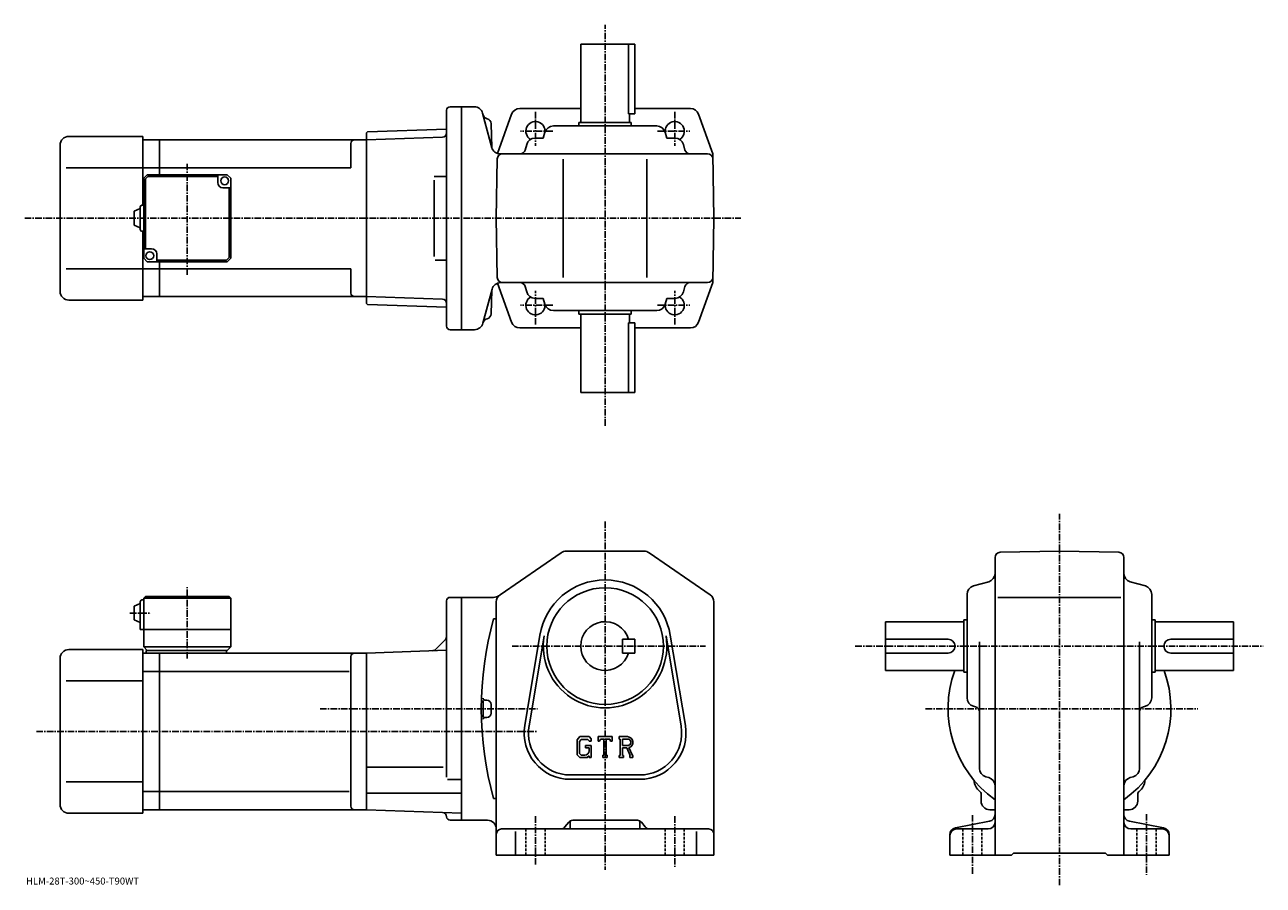
# Model space of a CAD drawing. Extents: x -22 to 690, y -17 to 477.
import ezdxf

# ---------------------------------------------------------------- set-up
doc = ezdxf.new("R2010")
doc.units = 0
doc.header["$LTSCALE"] = 3
doc.linetypes.add('CENTER', pattern=[2, 1.25, -0.25, 0.25, -0.25])
doc.linetypes.add('DASHED', pattern=[0.75, 0.5, -0.25])
doc.layers.get('0').update_dxf_attribs({"linetype": 'CONTINUOUS'})
doc.styles.get("Standard").update_dxf_attribs({"font": 'txt', "bigfont": 'BIGFONT'})

msp = doc.modelspace()

# ---------------------------------------------------------------- linework, layer by layer
at = {"linetype": 'CENTER'}
for p, q in [((311.601257, 246.414993), (311.601257, 476.758759)), ((271.601257, 426.765839), (271.601257, 407.324432)), ((351.601257, 426.765839), (351.601257, 407.324432)), ((281.512146, 415.652557), (262.993591, 415.652557)), ((341.690369, 415.652557), (360.208923, 415.652557)), ((71.60125, 333.186737), (71.60125, 397.318787)), ((-21.719999, 365.652557), (389.505127, 365.652557)), ((271.601257, 304.539276), (271.601257, 323.980682)), ((351.601257, 304.539276), (351.601257, 323.980682)), ((281.512146, 315.652557), (262.993591, 315.652557)), ((341.690369, 315.652557), (360.208923, 315.652557)), ((572.603516, -17.401262), (572.603516, 195.846893)), ((311.601257, 191.427536), (311.601257, -8.572422)), ((71.60125, 112.733826), (71.60125, 153.815079)), ((38.657501, 138.927582), (50.732498, 138.927582)), ((258.146057, 119.927582), (369.3125, 119.927582)), ((455.332489, 119.927582), (689.640503, 119.927582)), ((147.905624, 83.927582), (272.851257, 83.927582)), ((495.704742, 83.927574), (652.124756, 83.927574)), ((-15.0525, 70.927582), (272.851257, 70.927582)), ((271.601257, 22.177578), (271.601257, -5.572422)), ((351.601257, 22.177578), (351.601257, -6.822422)), ((522.603516, 22.927578), (522.603516, -11.425822)), ((622.603516, 23.427578), (622.603516, -11.425822))]:
    msp.add_line(p, q, dxfattribs=at)
at = {"linetype": 'CONTINUOUS'}
for p, q in [((328.601257, 465.652557), (297.601257, 465.652557)), ((297.601257, 420.652557), (297.601257, 465.652557)), ((325.01767, 425.652557), (325.01767, 465.652557)), ((328.601257, 465.652557), (328.601257, 425.652557)), ((220.601257, 303.652557), (220.601257, 427.652557)), ((222.601257, 429.652557), (229.101257, 429.652557)), ((236.530045, 429.652557), (229.101257, 429.652557)), ((229.101257, 429.652557), (229.101257, 301.652557)), ((262.616119, 428.652557), (297.601257, 428.652557)), ((328.601257, 428.652557), (360.586365, 428.652557)), ((241.286407, 425.946625), (246.608246, 406.085052)), ((246.177856, 419.957672), (246.533844, 406.362885)), ((246.177856, 419.957672), (246.533844, 406.362885)), ((257.911346, 425.345215), (249.833511, 402.892761)), ((296.601257, 420.652557), (326.601257, 420.652557)), ((296.601257, 418.652557), (296.601257, 420.652557)), ((325.01767, 425.652557), (328.601257, 425.652557)), ((325.601257, 420.652557), (325.601257, 425.652557)), ((326.601257, 418.652557), (326.601257, 420.652557)), ((365.291138, 425.345215), (373.455414, 402.652557)), ((3.60123, 412.652557), (46.10125, 412.652557)), ((46.10125, 412.652557), (46.10125, 373.152527)), ((174.601257, 414.664551), (175.100952, 415.182007)), ((174.601257, 414.664551), (174.601257, 316.640564)), ((175.100952, 415.182007), (220.601257, 416.770905)), ((277.075745, 415.006287), (276.132507, 411.652557)), ((341.313507, 418.652557), (281.888977, 418.652557)), ((346.12677, 415.006287), (347.070007, 411.652557)), ((-1.39874, 407.652557), (-1.39877, 323.652527)), ((46.10125, 410.652557), (55.60125, 410.652557)), ((55.60125, 410.652557), (174.601257, 410.652557)), ((55.60125, 390.652527), (55.60125, 410.652557)), ((165.601257, 408.652557), (165.601257, 394.652557)), ((174.601257, 410.652557), (218.164871, 412.173828)), ((174.601257, 410.652557), (174.601257, 320.652557)), ((220.601257, 412.258911), (220.573227, 412.257935)), ((266.606995, 408.006287), (265.716553, 404.840302)), ((276.132507, 411.652557), (271.420227, 411.652557)), ((347.070007, 411.652557), (351.782257, 411.652557)), ((356.59552, 408.006287), (357.485931, 404.840302)), ((249.101257, 365.652557), (249.695633, 399.704895)), ((251.364624, 402.652557), (370.507324, 402.652557)), ((251.364624, 402.652557), (370.507324, 402.652557)), ((287.601257, 331.652557), (287.601257, 399.652557)), ((335.601257, 331.652557), (335.601257, 399.652557)), ((374.101257, 365.652557), (373.455414, 402.652557)), ((46.10125, 394.652557), (2.12622, 394.652557)), ((55.60125, 394.652557), (46.10125, 394.652557)), ((55.60125, 394.652557), (165.601257, 394.652557)), ((48.60125, 390.652527), (46.60125, 388.652527)), ((46.60125, 342.652527), (46.60125, 388.652527)), ((49.015469, 389.652557), (47.601257, 388.238342)), ((47.601257, 348.152557), (47.601257, 388.238342)), ((48.60125, 390.652527), (94.601242, 390.652527)), ((89.10125, 389.652557), (49.015469, 389.652557)), ((89.10125, 386.152527), (89.10125, 390.652527)), ((94.601242, 390.652527), (96.601242, 388.652527)), ((96.601242, 342.652527), (96.601242, 388.652527)), ((213.458252, 389.652557), (220.573227, 389.652557)), ((213.458252, 387.448059), (213.458252, 343.735474)), ((92.10125, 383.152527), (96.601242, 383.152527)), ((95.601242, 383.152557), (95.601242, 343.066772)), ((41.101265, 369.652527), (44.601265, 371.152527)), ((44.601265, 372.152527), (44.601265, 359.152527)), ((45.60125, 373.152527), (46.60125, 373.152527)), ((41.101265, 369.652527), (41.101265, 361.652527)), ((249.101257, 365.652557), (249.695633, 331.600189)), ((374.101257, 365.652557), (373.455414, 328.652557)), ((41.10125, 361.652527), (44.60125, 360.152527)), ((45.60125, 358.152527), (46.60125, 358.152527)), ((46.10125, 358.152527), (46.10125, 318.652557)), ((46.60125, 342.652527), (48.60125, 340.652527)), ((51.10125, 348.152527), (46.601261, 348.152527)), ((54.10125, 345.152527), (54.10125, 340.652527)), ((54.10125, 341.652557), (94.187035, 341.652557)), ((94.187035, 341.652557), (95.601242, 343.066772)), ((94.601242, 340.652527), (96.601242, 342.652527)), ((214.0634, 341.652557), (220.573227, 341.652557)), ((46.10125, 336.652557), (2.12622, 336.652557)), ((55.60125, 336.652557), (46.10125, 336.652557)), ((94.601242, 340.652527), (48.60125, 340.652527)), ((55.60125, 320.652557), (55.60125, 340.652527)), ((55.60125, 336.652557), (165.601257, 336.652557)), ((165.601257, 336.652557), (165.601257, 322.652527)), ((257.911346, 305.9599), (249.84935, 328.368317)), ((251.437851, 328.652557), (370.507324, 328.652557)), ((365.291138, 305.9599), (373.455414, 328.652557)), ((46.10125, 320.652557), (55.60125, 320.652557)), ((55.60125, 320.652557), (174.601257, 320.652557)), ((174.601257, 320.652557), (218.164871, 319.131287)), ((246.681549, 324.946655), (241.432922, 305.358459)), ((246.177856, 310.800507), (246.533844, 324.395325)), ((266.606995, 323.298828), (265.716553, 326.464783)), ((356.59552, 323.298828), (357.485931, 326.464783)), ((3.60123, 318.652557), (46.10125, 318.652557)), ((174.601257, 316.640564), (175.100952, 316.123108)), ((175.100952, 316.123108), (220.601257, 314.53421)), ((276.132507, 319.652557), (271.420227, 319.652557)), ((277.075745, 316.298828), (276.132507, 319.652557)), ((346.12677, 316.298828), (347.070007, 319.652557)), ((347.070007, 319.652557), (351.782257, 319.652557)), ((341.313507, 312.652557), (281.888977, 312.652557)), ((296.601257, 312.652557), (296.601257, 310.652557)), ((296.601257, 310.652557), (326.601257, 310.652557)), ((297.601257, 310.652557), (297.601257, 265.652557)), ((325.601257, 310.652557), (325.601257, 305.652557)), ((326.601257, 312.652557), (326.601257, 310.652557)), ((222.601257, 301.652557), (229.101257, 301.652557)), ((229.101257, 301.652557), (236.603287, 301.652557)), ((262.616119, 302.652557), (297.601257, 302.652557)), ((325.01767, 305.652557), (328.601257, 305.652557)), ((325.01767, 305.652557), (325.01767, 265.652557)), ((328.601257, 265.652557), (328.601257, 305.652557)), ((328.601257, 302.652557), (360.586365, 302.652557)), ((328.601257, 265.652557), (297.601257, 265.652557)), ((251.266251, 149.417801), (286.320862, 173.546204)), ((289.15564, 174.427536), (334.046844, 174.427536)), ((336.881653, 173.546234), (371.936035, 149.417816)), ((535.603516, 170.833511), (535.603516, -0.072422)), ((538.551086, 173.833054), (572.603516, 174.427582)), ((606.655884, 173.833466), (572.603516, 174.427582)), ((609.603516, 170.833923), (609.603516, -0.072442)), ((523.249695, 154.453094), (531.957092, 156.902054)), ((621.957092, 154.453094), (613.249878, 156.902054)), ((519.603516, 90.215309), (519.603516, 149.639816)), ((625.603516, 149.639832), (625.603516, 90.215317)), ((41.101257, 142.927582), (44.601257, 144.427582)), ((41.101257, 142.927582), (41.101257, 134.927582)), ((44.601257, 145.427582), (44.60125, 129.427582)), ((45.60125, 146.427582), (46.60125, 146.427582)), ((47.60125, 148.427582), (46.60125, 147.427582)), ((46.60125, 147.427582), (46.60125, 119.427582)), ((46.60125, 147.427582), (96.601242, 147.427582)), ((47.60125, 148.427582), (95.601242, 148.427582)), ((95.601242, 148.427582), (96.601242, 147.427582)), ((96.601242, 147.427582), (96.60125, 119.427582)), ((220.601257, 44.575314), (220.601257, 145.927704)), ((222.601257, 147.927673), (229.101257, 147.927673)), ((229.101257, 83.927582), (229.101257, 147.927673)), ((247.54689, 147.927673), (229.101257, 147.927673)), ((249.101257, -0.072422), (249.101257, 145.299164)), ((374.101257, 145.299194), (374.101257, -0.072422)), ((537.103516, 147.927582), (607.853516, 147.927582)), ((247.601257, 135.527573), (249.101257, 135.527573)), ((41.10125, 134.927582), (44.60125, 133.427582)), ((44.60125, 129.427582), (96.60125, 129.427582)), ((472.603485, 105.927582), (472.603485, 133.927582)), ((517.603516, 133.927582), (472.603485, 133.927582)), ((517.603516, 134.927582), (517.603516, 104.927582)), ((519.603516, 134.927582), (517.603516, 134.927582)), ((625.603516, 134.927582), (627.603516, 134.927582)), ((627.603516, 134.927582), (627.603516, 104.927582)), ((627.603516, 133.927582), (672.603516, 133.927582)), ((672.603516, 105.927582), (672.603516, 133.927582)), ((219.869019, 123.695343), (214.15451, 117.980835)), ((265.462463, 74.288055), (274.119263, 126.18042)), ((267.928436, 73.876671), (276.585052, 125.768921)), ((328.601257, 123.927635), (321.601257, 123.92762)), ((321.601257, 115.92762), (321.601257, 123.92762)), ((328.601257, 115.927635), (328.601257, 123.927635)), ((346.617249, 125.769035), (355.274048, 73.876884)), ((349.083252, 126.18042), (357.740051, 74.288078)), ((508.603485, 123.927582), (472.603485, 123.927582)), ((526.603516, 49.727997), (526.603516, 122.427582)), ((618.603516, 49.727997), (618.603516, 122.427582)), ((636.603516, 123.927582), (672.603516, 123.927582)), ((3.60123, 117.927582), (46.10125, 117.927582)), ((46.10125, 117.927582), (46.10125, 23.927578)), ((46.10125, 115.927582), (55.60125, 115.927582)), ((46.60125, 119.427582), (48.60125, 117.427582)), ((46.60125, 119.427582), (96.60125, 119.427582)), ((48.10125, 117.427582), (94.60125, 117.427582)), ((48.10125, 117.427582), (48.10125, 115.927582)), ((55.60125, 115.927582), (174.601257, 115.927582)), ((55.60125, 25.927578), (55.60125, 115.927582)), ((94.10125, 117.427582), (94.10125, 115.927582)), ((94.60125, 117.427582), (96.60125, 119.427582)), ((165.601257, 113.927582), (165.601257, 27.927559)), ((174.601257, 115.927582), (220.601257, 117.533936)), ((174.601257, 115.927582), (174.601257, 25.927578)), ((328.601257, 115.927635), (321.601257, 115.92762)), ((508.603485, 115.927582), (472.603485, 115.927582)), ((636.603516, 115.927582), (672.603516, 115.927582)), ((-1.39874, 112.927582), (-1.39877, 28.927568)), ((46.10125, 99.927582), (2.12622, 99.927582)), ((55.60125, 105.336876), (46.10125, 105.336876)), ((55.60125, 105.336876), (164.563568, 105.336876)), ((517.603516, 105.927582), (472.603485, 105.927582)), ((519.603516, 104.927582), (517.603516, 104.927582)), ((625.603516, 104.927582), (627.603516, 104.927582)), ((627.603516, 105.927582), (672.603516, 105.927582)), ((243.601257, 88.927582), (242.596451, 88.927582)), ((246.101257, 86.427582), (246.101257, 81.427582)), ((523.249695, 85.402061), (524.41571, 85.074127)), ((621.957092, 85.402061), (620.791321, 85.074135)), ((229.101257, 83.927582), (229.101257, 19.927481)), ((243.601257, 78.927582), (242.596451, 78.927582)), ((297.05365, 67.927582), (295.601257, 66.067818)), ((295.601257, 66.067818), (295.601257, 57.484737)), ((297.848236, 66.333832), (296.945038, 65.213829)), ((296.945038, 65.213829), (296.945038, 58.300499)), ((297.05365, 67.927582), (302.433044, 67.927582)), ((301.703247, 66.333832), (297.848236, 66.333832)), ((302.445038, 65.616722), (301.688049, 66.333832)), ((302.433044, 67.927582), (303.601257, 66.631088)), ((302.445038, 65.616722), (302.445038, 65.427582)), ((302.445038, 65.427582), (303.601257, 65.427582)), ((303.601257, 66.631088), (303.601257, 65.427582)), ((307.601257, 65.427582), (307.601257, 67.927582)), ((307.601257, 67.927582), (315.601257, 67.927582)), ((307.601257, 65.427582), (308.489258, 65.427582)), ((308.919037, 66.458832), (308.489258, 65.427582)), ((310.820038, 66.458832), (308.919037, 66.458832)), ((310.820038, 66.458832), (310.820038, 57.240078)), ((312.320038, 66.458832), (312.320038, 57.240078)), ((312.320038, 66.458832), (314.404449, 66.458832)), ((314.404449, 66.458832), (314.766846, 65.427582)), ((314.766846, 65.427582), (315.601257, 65.427582)), ((315.601257, 65.427582), (315.601257, 67.927582)), ((319.601257, 67.927582), (324.398041, 67.927582)), ((319.601257, 67.927582), (319.601257, 66.458832)), ((319.601257, 66.458832), (320.195038, 66.458832)), ((320.195038, 66.458832), (320.195038, 57.177578)), ((321.570038, 66.458832), (321.570038, 62.786659)), ((321.570038, 66.458832), (325.30304, 66.456398)), ((295.601257, 57.484737), (297.14444, 55.927578)), ((296.945038, 58.300499), (297.86264, 57.333817)), ((299.945038, 57.333817), (297.86264, 57.333817)), ((300.351257, 62.896317), (303.601257, 62.896317)), ((300.351257, 62.896317), (300.351257, 61.583817)), ((302.445038, 61.583817), (300.351257, 61.583817)), ((302.445038, 61.583817), (302.445038, 59.833817)), ((302.445038, 60.333817), (302.445038, 61.333817)), ((303.601257, 62.896317), (303.601257, 55.927578)), ((310.226257, 57.240078), (310.226257, 55.927578)), ((310.226257, 57.240078), (310.820038, 57.240078)), ((312.320038, 57.240078), (312.820038, 57.240078)), ((312.820038, 57.240078), (312.820038, 55.927578)), ((319.601257, 57.177578), (320.195038, 57.177578)), ((319.601257, 57.177578), (319.601257, 55.927578)), ((324.650238, 62.786659), (321.570038, 62.786659)), ((321.570038, 61.536957), (321.570038, 57.177578)), ((321.570038, 61.536957), (324.130463, 61.536957)), ((321.570038, 57.177578), (322.116852, 57.177578)), ((322.116852, 57.177578), (322.116852, 55.927578)), ((324.130463, 61.536957), (326.006653, 57.177578)), ((325.282043, 61.645699), (327.264435, 57.177578)), ((325.757446, 57.177578), (326.006653, 57.177578)), ((325.757446, 57.177578), (325.757446, 55.927578)), ((327.264435, 57.177578), (327.601257, 57.177578)), ((327.601257, 57.177578), (327.601257, 55.927578)), ((174.601257, 50.421577), (218.601257, 50.421577)), ((301.30484, 55.927578), (297.14444, 55.927578)), ((302.445038, 56.884136), (301.30484, 55.927578)), ((302.445038, 56.884136), (302.445038, 55.927578)), ((302.445038, 55.927578), (303.601257, 55.927578)), ((310.226257, 55.927578), (312.820038, 55.927578)), ((322.116852, 55.927578), (319.601257, 55.927578)), ((325.757446, 55.927578), (327.601257, 55.927578)), ((221.16922, 43.360577), (229.101257, 43.360577)), ((291.601257, 45.927578), (331.601257, 45.927578)), ((291.601257, 43.427578), (331.601257, 43.427578)), ((530.26532, 44.910419), (531.941711, 44.444736)), ((614.941711, 44.910419), (613.26532, 44.444736)), ((46.10125, 41.927578), (2.12622, 41.927578)), ((55.60125, 36.518288), (46.10125, 36.518288)), ((55.60125, 36.518276), (164.563568, 36.518276)), ((174.601257, 35.408577), (229.101257, 35.408581)), ((247.601257, 32.327599), (249.101257, 32.327599)), ((527.603516, 30.927578), (527.603516, 34.906239)), ((617.603516, 30.927578), (617.603516, 34.9063)), ((3.60123, 23.927578), (46.10125, 23.927578)), ((46.10125, 25.927578), (55.60125, 25.927578)), ((55.60125, 25.927578), (174.601257, 25.927578)), ((229.101257, 24.024397), (174.601257, 25.927578)), ((532.603516, 25.927578), (535.603516, 25.927578)), ((612.603516, 25.927578), (609.603516, 25.927578)), ((222.601257, 19.927481), (229.101257, 19.927481)), ((229.101257, 19.927481), (244.101257, 19.927481)), ((252.101257, 14.927578), (371.101257, 14.927578)), ((290.700531, 18.801653), (288.502014, 16.053505)), ((291.601257, 19.558352), (291.601257, 14.927578)), ((293.043121, 19.927578), (330.159363, 19.927578)), ((331.601257, 19.558352), (331.601257, 14.927578)), ((332.501984, 18.801653), (334.70047, 16.053505)), ((512.848083, 15.551553), (532.358887, 19.303616)), ((513.603516, 14.927578), (531.603516, 14.927578)), ((632.358887, 15.551553), (612.848083, 19.303616)), ((631.603516, 14.927578), (613.603516, 14.927578)), ((260.101257, 13.390078), (260.101257, -0.072422)), ((364.101257, 13.390078), (364.101257, -0.072422)), ((509.603485, 11.623516), (509.603485, -0.072422)), ((635.603516, 11.623516), (635.603516, -0.072422)), ((545.103516, -0.072422), (546.103516, 0.927578)), ((546.103516, 0.927578), (599.103516, 0.927578)), ((600.103516, -0.072422), (599.103516, 0.927578)), ((249.101257, -0.072422), (374.101257, -0.072422)), ((509.603485, -0.072422), (545.103516, -0.072422)), ((600.103516, -0.072422), (635.603516, -0.072422))]:
    msp.add_line(p, q, dxfattribs=at)
at = {"linetype": 'DASHED'}
for p, q in [((266.101257, 14.927578), (266.101257, -0.072422)), ((277.101257, 14.927578), (277.101257, -0.072422)), ((346.101257, 14.927578), (346.101257, -0.072422)), ((357.101257, 14.927578), (357.101257, -0.072422)), ((517.103516, 14.927578), (517.103516, -0.072422)), ((528.103516, 14.927578), (528.103516, -0.072422)), ((617.103516, 14.927578), (617.103516, -0.072422)), ((628.103516, 14.927578), (628.103516, -0.072422))]:
    msp.add_line(p, q, dxfattribs=at)
at = {"linetype": 'CONTINUOUS'}
for centre, radius in [((93.10125, 387.152527), 2.25), ((50.10125, 344.152527), 2.25), ((311.601257, 119.927582), 33.5)]:
    msp.add_circle(centre, radius, dxfattribs=at)
for centre, radius, start, end in [((222.601257, 427.652557), 2, 90, 180), ((236.456787, 424.652557), 5, 14.999846, 90), ((262.616119, 423.652557), 5, 90, 160.212509), ((360.586365, 423.652557), 5, 19.787489, 90), ((244.446655, 425.743652), 3, -164.999893, -102.198799), ((244.446655, 425.743652), 3, -164.999893, -102.198799), ((243.178848, 419.87912), 3, 1.5002, 77.801201), ((243.178848, 419.87912), 3, 1.5002, 77.801201), ((271.601257, 415.652557), 5.5, -7.598608, 239.465683), ((351.601257, 415.652557), 5.5, -59.465683, 187.598495), ((3.60126, 407.652557), 5, 90, 180), ((218.077621, 414.672302), 2.5, 272, 359.895721), ((281.888977, 413.652557), 5, 90, 164.291367), ((341.313507, 413.652557), 5, 15.708638, 90), ((167.601257, 408.652557), 2, 90, 180), ((251.364624, 407.652557), 5, 194.999847, 270), ((271.420227, 406.652557), 5, 90, 164.291367), ((351.782257, 406.652557), 5, 15.708638, 90), ((252.695175, 399.652557), 3, 90, 179), ((262.828613, 405.652557), 3, -90, -15.708638), ((360.373901, 405.652557), 3, 195.708649, 270), ((370.507324, 399.652557), 3, 1, 90), ((370.507324, 399.652557), 3, 1, 90), ((92.10125, 386.152527), 3, 180, 270), ((45.601269, 372.152527), 1, 90, 180), ((45.601269, 359.152527), 1, -180, -90), ((51.10125, 345.152527), 3, 0, 90), ((251.511169, 323.652557), 5, 90, 165.000031), ((252.695175, 331.652557), 3, 181, 270), ((262.828613, 325.652557), 3, 15.708638, 90), ((360.373901, 325.652557), 3, -270, -195.708633), ((370.507324, 331.652557), 3, -90, -1), ((3.60123, 323.652557), 5, 180, 270), ((167.601257, 322.652557), 2, 180, 270), ((271.601257, 315.652557), 5.5, -239.465683, 7.598608), ((271.420227, 324.652557), 5, -164.291367, -90), ((351.601257, 315.652557), 5.5, -187.598602, 59.465683), ((351.782257, 324.652557), 5, -90, -15.708638), ((218.077621, 316.632812), 2.5, 0.104292, 88), ((281.888977, 317.652557), 5, -164.291367, -90), ((341.313507, 317.652557), 5, -90, -15.708638), ((244.446655, 305.014526), 3, 102.198799, 165.000031), ((243.178848, 310.87912), 3, 282.198792, 358.499786), ((262.616119, 307.652557), 5, 199.787491, 270), ((360.586365, 307.652557), 5, -90, -19.787489), ((222.601257, 303.652557), 2, 180, 270), ((236.603287, 306.652557), 5, 270, 345.000031), ((289.15564, 169.427536), 5, 90, 124.540298), ((289.189636, 169.427536), 5, 90, 91.038872), ((334.046844, 169.427536), 5, 55.460079, 90), ((538.603516, 170.833542), 3, 91.000526, 180), ((606.603516, 170.833893), 3, 0, 89.00058), ((311.601257, 119.927582), 38, 9.470961, 170.529099), ((311.601257, 119.927582), 38, 9.470963, 170.529007), ((530.603516, 161.715317), 5, -74.291199, 0), ((614.603516, 161.715332), 5, 180, 254.291702), ((254.101257, 145.299179), 5, 124.540398, 180), ((369.101257, 145.299133), 5, 0, 55.46011), ((524.603516, 149.639862), 5, 105.709, 180), ((620.603516, 149.639816), 5, 0, 74.291527), ((45.601261, 145.427582), 1, 90, 180), ((222.601273, 145.927704), 2, 90, 180), ((247.54689, 152.927673), 5, 270, 304.539978), ((431.554443, 83.927582), 191.053177, 164.330902, 195.669098), ((311.601257, 119.927582), 14, 16.6015, 343.398499), ((218.101257, 125.463112), 2.5, -45, 0), ((311.601257, 119.927582), 35.5, -189.470795, 9.471022), ((508.603485, 119.927582), 4, -90, 90), ((636.603516, 119.927582), 4, 90, 270), ((3.60126, 112.927582), 5, 90, 180), ((167.601257, 113.927597), 2, 90, 180), ((212.386734, 119.748596), 2.5, 272, 315), ((572.603516, 83.927582), 64.000099, 159.894516, 234.68129), ((572.603516, 83.927582), 64.000099, -54.68129, 20.105476), ((431.554443, 83.927582), 190.053177, 178.548599, 181.4785), ((242.596451, 89.92598), 1, 178.182098, 270), ((243.601257, 86.427582), 2.5, 0, 90), ((524.603516, 90.215347), 5, 180, 254.291702), ((620.603516, 90.215309), 5, -74.291199, 0), ((242.596451, 77.929176), 1, -270, -178.182098), ((243.601257, 81.427582), 2.5, -90, 0), ((523.603516, 82.186165), 3, 0, 74.291397), ((621.603516, 82.186195), 3, 105.709, 180), ((291.601257, 69.927582), 26.5, 170.529099, 270), ((291.601257, 69.927582), 24, 169.576294, 270), ((331.601257, 69.927582), 26.5, -90, 9.47095), ((331.601257, 69.927582), 24, -90, 9.471373), ((324.398041, 64.724449), 3.203126, -73.981873, 90.00351), ((324.398041, 64.724449), 1.954124, -82.585274, 62.41185), ((299.945038, 59.833817), 2.5, -89.999786, 0.000109), ((531.591309, 42.915359), 8, 181.041107, 233.216995), ((531.603516, 49.728039), 5, 180, 254.476196), ((530.603516, 39.627136), 5, 0, 74.475952), ((614.603516, 39.627178), 5, 105.524399, 180), ((613.603516, 49.727997), 5, -74.475708, 0), ((613.615906, 42.915619), 8, 306.780975, 358.95874), ((525.603516, 34.906239), 2, 0, 53.217121), ((619.603516, 34.906319), 2, 126.781197, 180), ((3.60123, 28.927578), 5, 180, 270), ((532.603516, 30.927578), 5, 180, 270), ((612.603516, 30.927578), 5, -90, 0), ((167.601257, 27.927578), 2, 180, 270), ((218.101303, 21.907), 2.5, 0.260773, 88), ((222.601257, 21.927481), 2, 180.260773, 270), ((531.603516, 23.231642), 4, -79.114502, 0), ((613.603516, 23.231642), 4, 180, 259.114502), ((244.101273, 14.927462), 5, 0, 90), ((252.101257, 11.927598), 3, 90, 180), ((286.159393, 17.927578), 3, 270, 321.340454), ((293.043121, 16.927578), 3, 90, 141.340454), ((330.159363, 16.927578), 3, 38.659546, 90), ((337.043091, 17.927578), 3, -141.340454, -90), ((371.101257, 11.927578), 3, 0, 90), ((513.603516, 11.623516), 4, 100.885529, 180), ((513.603516, 10.927578), 4, 90, 180), ((531.603516, 18.927578), 4, -90, 0), ((613.603516, 18.927578), 4, 180, 270), ((631.603516, 10.927578), 4, 0, 90), ((631.603516, 11.623516), 4, 0, 79.114471)]:
    msp.add_arc(centre, radius, start, end, dxfattribs=at)

# ---------------------------------------------------------------- texts
msp.add_text('HLM-28T-300~450-T90WT', height=4).set_placement((-21, -17))

doc.saveas('drawing.dxf')
